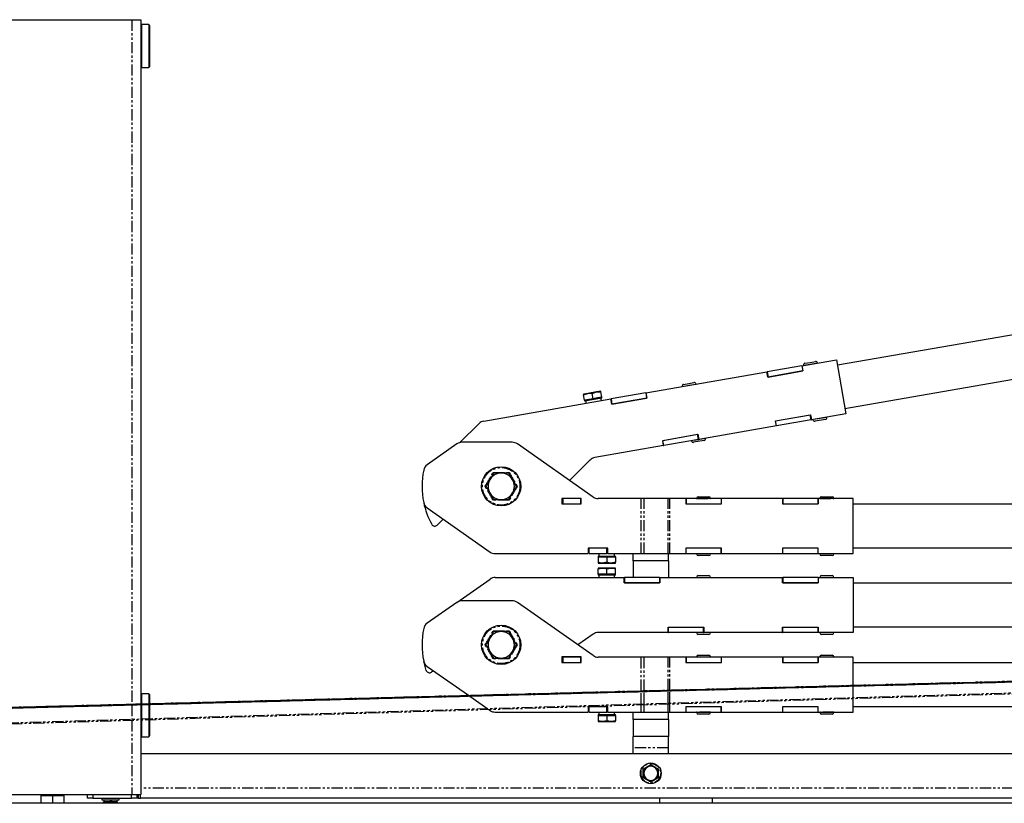
# Model space of a CAD drawing. Extents: x -3895 to 4181, y -1718 to 826.
# Drawn here: x 409 to 968, y -172 to 273 of the extents above; entities that cross this region are included whole.
import ezdxf

# ---------------------------------------------------------------- set-up
doc = ezdxf.new("R2010")
doc.units = 0
doc.linetypes.add('PHANTOM', pattern=[12.7, 6.35, -1.27, 1.27, -1.27, 1.27, -1.27])
doc.layers.get('0').update_dxf_attribs({"linetype": 'CONTINUOUS'})

msp = doc.modelspace()

# ---------------------------------------------------------------- linework, layer by layer
at = {"color": 7, "linetype": 'CONTINUOUS'}
for p, q in [((392.56, 273.32), (472.56, 273.32)), ((472.56, 273.32), (477.56, 273.32)), ((477.56, 273.32), (477.56, -115.16)), ((478.06, 270.53), (477.56, 270.03)), ((482.06, 270.53), (478.06, 270.53)), ((478.06, 270.53), (478.06, 246.11)), ((482.56, 270.03), (482.06, 270.53)), ((482.06, 270.53), (482.06, 246.11)), ((482.56, 270.03), (482.56, 246.61)), ((477.56, 246.61), (478.06, 246.11)), ((482.06, 246.11), (482.56, 246.61)), ((478.06, 246.11), (482.06, 246.11)), ((1311.84, 153.23), (873.41, 77.04)), ((1316.12, 128.6), (877.69, 52.41)), ((853.26, 76.79), (872.87, 80.2)), ((854.94, 78.2), (857.9, 78.71)), ((857.9, 78.71), (860.86, 79.22)), ((862.03, 78.31), (862.01, 78.41)), ((872.87, 80.2), (878.21, 49.46)), ((764.59, 61.38), (833.36, 73.33)), ((833.36, 73.33), (833.46, 73.35)), ((833.87, 70.37), (833.36, 73.33)), ((853.16, 76.77), (833.46, 73.35)), ((833.46, 73.35), (833.97, 70.39)), ((853.77, 73.83), (833.87, 70.37)), ((833.97, 70.39), (853.68, 73.82)), ((853.16, 76.77), (853.26, 76.79)), ((853.16, 76.77), (853.68, 73.82)), ((853.26, 76.79), (853.77, 73.83)), ((854.13, 77.04), (854.15, 76.94)), ((788.93, 66.73), (791.89, 67.24)), ((736.47, 61.98), (731.55, 61.12)), ((734.09, 61.11), (736.47, 61.98)), ((738.94, 62.4), (736.47, 61.98)), ((739.53, 58.96), (739.01, 61.96)), ((785.16, 65.06), (785.18, 64.96)), ((785.98, 66.21), (788.93, 66.73)), ((793.06, 66.33), (793.05, 66.43)), ((672.45, 45.37), (744.69, 57.92)), ((731.55, 61.12), (729.08, 60.69)), ((729.16, 60.25), (731.55, 61.12)), ((729.68, 57.24), (729.16, 60.25)), ((732.15, 57.67), (729.68, 57.24)), ((729.68, 57.24), (729.77, 56.75)), ((739.62, 58.46), (729.77, 56.75)), ((730.31, 56.84), (730.55, 55.47)), ((734.61, 58.1), (732.15, 57.67)), ((734.61, 58.1), (734.09, 61.11)), ((737.07, 58.53), (734.61, 58.1)), ((739.53, 58.96), (737.07, 58.53)), ((739.62, 58.46), (739.53, 58.96)), ((744.69, 57.92), (744.79, 57.94)), ((745.2, 54.97), (744.69, 57.92)), ((764.49, 61.36), (744.79, 57.94)), ((744.79, 57.94), (745.3, 54.98)), ((765.1, 58.42), (745.2, 54.97)), ((745.3, 54.98), (765, 58.41)), ((764.49, 61.36), (764.59, 61.38)), ((764.49, 61.36), (765, 58.41)), ((764.59, 61.38), (765.1, 58.42)), ((838.19, 45.55), (858.09, 49)), ((838.7, 42.59), (838.19, 45.55)), ((838.29, 45.56), (857.99, 48.99)), ((838.8, 42.61), (838.29, 45.56)), ((858.5, 46.03), (838.8, 42.61)), ((858.5, 46.03), (857.99, 48.99)), ((858.09, 49), (858.6, 46.05)), ((858.5, 46.03), (858.6, 46.05)), ((878.21, 49.46), (858.6, 46.05)), ((859.49, 46.2), (859.51, 46.1)), ((866.57, 46.32), (860.66, 45.29)), ((867.39, 47.47), (867.37, 47.57)), ((658.92, 33.18), (669.78, 43.99)), ((838.7, 42.59), (794.56, 34.92)), ((838.7, 42.59), (838.8, 42.61)), ((774.15, 34.42), (794.05, 37.88)), ((774.66, 31.46), (774.15, 34.42)), ((774.25, 34.44), (793.95, 37.86)), ((774.76, 31.48), (774.25, 34.44)), ((794.46, 34.9), (774.76, 31.48)), ((790.52, 34.22), (790.54, 34.12)), ((797.61, 34.33), (791.7, 33.31)), ((794.46, 34.9), (793.95, 37.86)), ((794.05, 37.88), (794.56, 34.92)), ((794.46, 34.9), (794.56, 34.92)), ((798.42, 35.49), (798.4, 35.59)), ((657.22, 32.41), (640.34, 20.6)), ((688.67, 33.32), (660.08, 33.32)), ((734.65, 2.22), (691.53, 32.41)), ((774.66, 31.46), (735.51, 24.66)), ((774.66, 31.46), (774.76, 31.48)), ((732.84, 23.28), (721.17, 11.67)), ((727.86, 1.42), (716.86, 1.42)), ((716.86, 1.42), (716.86, -1.68)), ((727.36, 1.32), (717.36, 1.32)), ((717.36, 1.32), (717.36, -1.68)), ((727.36, 1.32), (727.36, -1.68)), ((727.36, 1.32), (727.86, 1.32)), ((727.86, -1.68), (727.86, 1.42)), ((761.97, 1.32), (737.52, 1.32)), ((763.65, 1.32), (761.97, 1.32)), ((777.31, 1.32), (763.65, 1.32)), ((778.22, 1.32), (777.31, 1.32)), ((787.26, 1.32), (778.22, 1.32)), ((787.26, 1.32), (787.36, 1.32)), ((787.26, 1.32), (787.26, -1.68)), ((787.36, 1.32), (787.36, -1.68)), ((807.36, 1.32), (787.36, 1.32)), ((793.36, 1.42), (793.36, 1.32)), ((794.36, 2.42), (800.36, 2.42)), ((801.36, 1.32), (801.36, 1.42)), ((807.36, 1.32), (807.36, -1.68)), ((807.36, 1.32), (807.46, 1.32)), ((807.46, -1.68), (807.46, 1.32)), ((842.26, 1.32), (807.46, 1.32)), ((842.26, 1.32), (842.36, 1.32)), ((842.26, 1.32), (842.26, -1.68)), ((842.36, 1.32), (842.36, -1.68)), ((862.36, 1.32), (842.36, 1.32)), ((862.36, 1.32), (862.36, -1.68)), ((862.36, 1.32), (862.46, 1.32)), ((882.36, 1.32), (862.46, 1.32)), ((862.46, -1.68), (862.46, 1.32)), ((863.36, 1.42), (863.36, 1.32)), ((864.36, 2.42), (870.36, 2.42)), ((871.36, 1.32), (871.36, 1.42)), ((882.36, -29.88), (882.36, 1.32)), ((640.34, -3.96), (676.07, -28.98)), ((716.86, -1.68), (727.86, -1.68)), ((717.36, -1.68), (727.36, -1.68)), ((787.26, -1.68), (807.46, -1.68)), ((787.36, -1.68), (807.36, -1.68)), ((842.26, -1.68), (862.46, -1.68)), ((842.36, -1.68), (862.36, -1.68)), ((882.36, -1.68), (2172.36, -1.68)), ((649.44, -10.33), (646.04, -13.72)), ((742.86, -26.88), (731.86, -26.88)), ((731.86, -26.88), (731.86, -29.88)), ((732.36, -29.88), (732.36, -26.88)), ((742.36, -26.88), (732.36, -26.88)), ((742.36, -29.88), (742.36, -26.88)), ((742.86, -29.88), (742.86, -26.88)), ((807.46, -26.88), (787.26, -26.88)), ((787.26, -26.88), (787.26, -29.88)), ((787.36, -29.88), (787.36, -26.88)), ((807.36, -26.88), (787.36, -26.88)), ((807.36, -29.88), (807.36, -26.88)), ((807.46, -29.88), (807.46, -26.88)), ((862.46, -26.88), (842.26, -26.88)), ((842.26, -26.88), (842.26, -29.88)), ((842.36, -29.88), (842.36, -26.88)), ((862.36, -26.88), (842.36, -26.88)), ((862.36, -29.88), (862.36, -26.88)), ((862.46, -29.88), (862.46, -26.88)), ((882.36, -26.68), (2172.36, -26.68)), ((678.94, -29.88), (731.86, -29.88)), ((732.36, -29.88), (742.36, -29.88)), ((737.36, -31.28), (737.36, -31.78)), ((737.36, -31.28), (747.36, -31.28)), ((737.36, -31.78), (737.36, -34.83)), ((737.36, -31.78), (739.86, -31.78)), ((737.91, -29.88), (737.91, -31.28)), ((739.86, -31.78), (742.36, -31.78)), ((742.86, -29.88), (742.36, -29.88)), ((742.36, -31.78), (742.36, -34.83)), ((742.36, -31.78), (744.86, -31.78)), ((742.86, -29.88), (761.97, -29.88)), ((744.86, -31.78), (747.36, -31.78)), ((747.36, -31.78), (747.36, -31.28)), ((747.36, -31.78), (747.36, -34.83)), ((757.36, -33.88), (757.36, -29.88)), ((761.97, -29.88), (763.65, -29.88)), ((763.65, -29.88), (777.31, -29.88)), ((777.31, -29.88), (778.22, -29.88)), ((777.36, -33.88), (777.36, -29.88)), ((778.22, -29.88), (787.26, -29.88)), ((787.36, -29.88), (787.26, -29.88)), ((787.36, -29.88), (807.36, -29.88)), ((793.36, -29.88), (793.36, -29.98)), ((800.36, -30.98), (794.36, -30.98)), ((801.36, -29.98), (801.36, -29.88)), ((807.46, -29.88), (807.36, -29.88)), ((807.46, -29.88), (842.26, -29.88)), ((842.36, -29.88), (842.26, -29.88)), ((842.36, -29.88), (862.36, -29.88)), ((862.46, -29.88), (862.36, -29.88)), ((862.46, -29.88), (882.36, -29.88)), ((863.36, -29.88), (863.36, -29.98)), ((870.36, -30.98), (864.36, -30.98)), ((871.36, -29.98), (871.36, -29.88)), ((737.36, -35.28), (739.86, -35.28)), ((737.36, -38.53), (739.86, -38.08)), ((739.86, -38.08), (737.36, -38.08)), ((737.36, -41.58), (737.36, -38.53)), ((742.36, -34.83), (739.86, -35.28)), ((739.86, -35.28), (744.86, -35.28)), ((744.86, -38.08), (739.86, -38.08)), ((742.36, -38.53), (744.86, -38.08)), ((742.36, -41.58), (742.36, -38.53)), ((747.36, -34.83), (744.86, -35.28)), ((744.86, -35.28), (747.36, -35.28)), ((747.36, -38.08), (744.86, -38.08)), ((747.36, -41.58), (747.36, -38.53)), ((757.36, -33.88), (777.36, -33.88)), ((757.36, -33.98), (757.36, -33.88)), ((777.36, -33.98), (757.36, -33.98)), ((757.36, -33.98), (757.36, -43.48)), ((777.36, -33.98), (777.36, -33.88)), ((777.36, -33.98), (777.36, -43.48)), ((657.22, -57.59), (676.07, -44.39)), ((678.94, -43.48), (752.26, -43.48)), ((737.36, -41.58), (737.36, -42.08)), ((739.86, -41.58), (737.36, -41.58)), ((747.36, -42.08), (737.36, -42.08)), ((737.91, -42.08), (737.91, -43.48)), ((742.36, -41.58), (739.86, -41.58)), ((744.86, -41.58), (742.36, -41.58)), ((747.36, -41.58), (744.86, -41.58)), ((747.36, -42.08), (747.36, -41.58)), ((752.26, -46.48), (752.26, -43.48)), ((752.26, -43.48), (752.36, -43.48)), ((752.36, -43.48), (752.36, -46.48)), ((772.36, -43.48), (752.36, -43.48)), ((772.36, -43.48), (772.36, -46.48)), ((772.36, -43.48), (772.46, -43.48)), ((772.46, -43.48), (772.46, -46.48)), ((772.46, -43.48), (842.26, -43.48)), ((793.36, -43.38), (793.36, -43.48)), ((794.36, -42.38), (797.36, -42.38)), ((797.36, -42.38), (800.36, -42.38)), ((801.36, -43.48), (801.36, -43.38)), ((842.26, -46.48), (842.26, -43.48)), ((842.26, -43.48), (842.36, -43.48)), ((842.36, -43.48), (842.36, -46.48)), ((862.36, -43.48), (842.36, -43.48)), ((862.36, -43.48), (862.36, -46.48)), ((862.36, -43.48), (862.46, -43.48)), ((862.46, -43.48), (862.46, -46.48)), ((862.46, -43.48), (882.36, -43.48)), ((863.36, -43.38), (863.36, -43.48)), ((864.36, -42.38), (867.36, -42.38)), ((867.36, -42.38), (870.36, -42.38)), ((871.36, -43.48), (871.36, -43.38)), ((882.36, -43.48), (882.36, -74.68)), ((772.46, -46.48), (752.26, -46.48)), ((752.36, -46.48), (772.36, -46.48)), ((862.46, -46.48), (842.26, -46.48)), ((842.36, -46.48), (862.36, -46.48)), ((2172.36, -46.68), (882.36, -46.68)), ((-312.64, -135.79), (2644.36, -58.76)), ((-312.64, -136.29), (2644.36, -59.26)), ((657.22, -57.59), (640.34, -69.4)), ((688.67, -56.68), (660.08, -56.68)), ((734.65, -87.78), (691.53, -57.59)), ((777.26, -71.68), (797.46, -71.68)), ((777.26, -74.68), (777.26, -71.68)), ((777.36, -74.68), (777.36, -71.68)), ((777.36, -71.68), (797.36, -71.68)), ((797.36, -74.68), (797.36, -71.68)), ((797.46, -71.68), (797.46, -74.68)), ((842.26, -71.68), (862.46, -71.68)), ((842.26, -74.68), (842.26, -71.68)), ((842.36, -74.68), (842.36, -71.68)), ((842.36, -71.68), (862.36, -71.68)), ((862.36, -74.68), (862.36, -71.68)), ((862.46, -71.68), (862.46, -74.68)), ((2144.48, -71.68), (882.36, -71.68)), ((734.65, -75.59), (725.95, -81.68)), ((777.26, -74.68), (737.52, -74.68)), ((777.26, -74.68), (777.36, -74.68)), ((797.36, -74.68), (777.36, -74.68)), ((793.36, -74.68), (793.36, -74.78)), ((800.36, -75.78), (794.36, -75.78)), ((797.36, -74.68), (797.46, -74.68)), ((842.26, -74.68), (797.46, -74.68)), ((801.36, -74.78), (801.36, -74.68)), ((842.26, -74.68), (842.36, -74.68)), ((862.36, -74.68), (842.36, -74.68)), ((862.36, -74.68), (862.46, -74.68)), ((882.36, -74.68), (862.46, -74.68)), ((863.36, -74.68), (863.36, -74.78)), ((870.36, -75.78), (864.36, -75.78)), ((871.36, -74.78), (871.36, -74.68)), ((727.86, -88.58), (716.86, -88.58)), ((716.86, -88.58), (716.86, -91.68)), ((727.36, -88.68), (717.36, -88.68)), ((717.36, -88.68), (717.36, -91.68)), ((727.36, -88.68), (727.36, -91.68)), ((727.36, -88.68), (727.86, -88.68)), ((727.86, -91.68), (727.86, -88.58)), ((761.97, -88.68), (737.52, -88.68)), ((763.65, -88.68), (761.97, -88.68)), ((777.31, -88.68), (763.65, -88.68)), ((778.22, -88.68), (777.31, -88.68)), ((787.26, -88.68), (778.22, -88.68)), ((787.26, -88.68), (787.36, -88.68)), ((787.26, -88.68), (787.26, -91.68)), ((787.36, -88.68), (787.36, -91.68)), ((807.36, -88.68), (787.36, -88.68)), ((793.36, -88.58), (793.36, -88.68)), ((794.36, -87.58), (800.36, -87.58)), ((801.36, -88.68), (801.36, -88.58)), ((807.36, -88.68), (807.36, -91.68)), ((807.36, -88.68), (807.46, -88.68)), ((807.46, -91.68), (807.46, -88.68)), ((842.26, -88.68), (807.46, -88.68)), ((842.26, -88.68), (842.36, -88.68)), ((842.26, -88.68), (842.26, -91.68)), ((842.36, -88.68), (842.36, -91.68)), ((862.36, -88.68), (842.36, -88.68)), ((862.36, -88.68), (862.36, -91.68)), ((862.36, -88.68), (862.46, -88.68)), ((882.36, -88.68), (862.46, -88.68)), ((862.46, -91.68), (862.46, -88.68)), ((863.36, -88.58), (863.36, -88.68)), ((864.36, -87.58), (870.36, -87.58)), ((871.36, -88.68), (871.36, -88.58)), ((882.36, -104.61), (882.36, -88.68)), ((640.34, -93.96), (663.69, -110.31)), ((716.86, -91.68), (727.86, -91.68)), ((717.36, -91.68), (727.36, -91.68)), ((787.26, -91.68), (807.46, -91.68)), ((787.36, -91.68), (807.36, -91.68)), ((842.26, -91.68), (862.46, -91.68)), ((842.36, -91.68), (862.36, -91.68)), ((882.36, -91.68), (1377.8, -91.68)), ((643.86, -96.43), (642.8, -97.17)), ((882.36, -111.83), (882.36, -105.16)), ((478.06, -109.47), (477.56, -109.97)), ((482.06, -109.47), (478.06, -109.47)), ((478.06, -109.47), (478.06, -115.15)), ((482.56, -109.97), (482.06, -109.47)), ((482.06, -109.47), (482.06, -115.05)), ((482.56, -109.97), (482.56, -115.03)), ((664.44, -110.83), (674.75, -118.05)), ((477.56, -115.7), (477.56, -123.96)), ((478.06, -115.65), (478.06, -123.95)), ((482.06, -115.55), (482.06, -123.83)), ((482.56, -115.53), (482.56, -123.81)), ((742.86, -116.88), (731.86, -116.88)), ((731.86, -116.88), (731.86, -119.88)), ((742.36, -116.88), (732.36, -116.88)), ((732.36, -119.88), (732.36, -116.88)), ((742.36, -119.88), (742.36, -116.88)), ((742.86, -119.88), (742.86, -116.88)), ((807.46, -116.88), (787.26, -116.88)), ((787.26, -116.88), (787.26, -119.88)), ((787.36, -119.88), (787.36, -116.88)), ((807.36, -116.88), (787.36, -116.88)), ((807.36, -119.88), (807.36, -116.88)), ((807.46, -119.88), (807.46, -116.88)), ((862.46, -116.88), (842.26, -116.88)), ((842.26, -116.88), (842.26, -119.88)), ((842.36, -119.88), (842.36, -116.88)), ((862.36, -116.88), (842.36, -116.88)), ((862.36, -119.88), (862.36, -116.88)), ((862.46, -119.88), (862.46, -116.88)), ((882.36, -119.88), (882.36, -112.32)), ((882.36, -116.68), (2172.36, -116.68)), ((675.42, -118.52), (676.07, -118.98)), ((678.94, -119.88), (731.86, -119.88)), ((732.36, -119.88), (742.36, -119.88)), ((737.36, -121.28), (737.36, -121.78)), ((737.36, -121.28), (747.36, -121.28)), ((737.36, -121.78), (737.36, -124.83)), ((737.36, -121.78), (739.86, -121.78)), ((737.91, -119.88), (737.91, -121.28)), ((739.86, -121.78), (742.36, -121.78)), ((742.86, -119.88), (742.36, -119.88)), ((742.36, -121.78), (742.36, -124.83)), ((742.36, -121.78), (744.86, -121.78)), ((742.86, -119.88), (761.97, -119.88)), ((744.86, -121.78), (747.36, -121.78)), ((747.36, -121.78), (747.36, -121.28)), ((747.36, -121.78), (747.36, -124.83)), ((757.36, -123.88), (757.36, -119.88)), ((761.97, -119.88), (763.65, -119.88)), ((763.65, -119.88), (777.31, -119.88)), ((777.31, -119.88), (778.22, -119.88)), ((777.36, -123.88), (777.36, -119.88)), ((778.22, -119.88), (787.26, -119.88)), ((787.36, -119.88), (787.26, -119.88)), ((787.36, -119.88), (807.36, -119.88)), ((793.36, -119.88), (793.36, -119.98)), ((800.36, -120.98), (794.36, -120.98)), ((801.36, -119.98), (801.36, -119.88)), ((807.46, -119.88), (807.36, -119.88)), ((807.46, -119.88), (842.26, -119.88)), ((842.36, -119.88), (842.26, -119.88)), ((842.36, -119.88), (862.36, -119.88)), ((862.46, -119.88), (862.36, -119.88)), ((862.46, -119.88), (882.36, -119.88)), ((863.36, -119.88), (863.36, -119.98)), ((870.36, -120.98), (864.36, -120.98)), ((871.36, -119.98), (871.36, -119.88)), ((477.56, -124.45), (477.56, -166.68)), ((478.06, -124.44), (478.06, -133.89)), ((482.06, -124.32), (482.06, -133.89)), ((482.56, -124.3), (482.56, -133.39)), ((737.36, -125.28), (739.86, -125.28)), ((742.36, -124.83), (739.86, -125.28)), ((739.86, -125.28), (744.86, -125.28)), ((747.36, -124.83), (744.86, -125.28)), ((744.86, -125.28), (747.36, -125.28)), ((757.36, -123.88), (777.36, -123.88)), ((757.36, -124.18), (757.36, -123.88)), ((777.36, -124.18), (757.36, -124.18)), ((757.36, -124.18), (757.36, -133.68)), ((777.36, -124.18), (777.36, -123.88)), ((777.36, -124.18), (777.36, -133.68)), ((477.56, -133.39), (478.06, -133.89)), ((478.06, -133.89), (482.06, -133.89)), ((482.06, -133.89), (482.56, -133.39)), ((757.36, -140.18), (757.36, -133.68)), ((777.36, -133.68), (757.36, -133.68)), ((777.36, -140.18), (777.36, -133.68)), ((1230.36, -143.68), (477.56, -143.68)), ((757.36, -143.68), (757.36, -140.18)), ((777.36, -143.68), (777.36, -140.18)), ((767.36, -150.06), (765.36, -151.22)), ((771.36, -152.37), (769.36, -151.22)), ((763.36, -156.99), (765.36, -158.15)), ((767.36, -159.3), (769.36, -158.15)), ((392.56, -166.68), (472.56, -166.68)), ((420.86, -166.68), (420.86, -167.28)), ((420.86, -167.28), (420.86, -171.4)), ((420.86, -167.28), (424.11, -167.28)), ((424.11, -167.28), (427.36, -167.28)), ((427.36, -167.28), (427.36, -171.4)), ((427.36, -167.28), (430.61, -167.28)), ((430.61, -167.28), (433.86, -167.28)), ((433.86, -167.28), (433.86, -166.68)), ((433.86, -167.28), (433.86, -171.4)), ((447.36, -168.68), (447.36, -166.68)), ((472.56, -166.68), (477.56, -166.68)), ((475.36, -166.68), (475.36, -168.68)), ((477.36, -168.68), (477.36, -166.68)), ((3127.36, -171.68), (-2872.64, -171.68)), ((422.33, -171.68), (420.86, -171.4)), ((427.36, -171.4), (426.3, -171.68)), ((428.83, -171.68), (427.36, -171.4)), ((433.86, -171.4), (432.8, -171.68)), ((450.36, -168.68), (447.36, -168.68)), ((450.36, -168.68), (472.36, -168.68)), ((455.36, -168.68), (455.36, -169.68)), ((455.36, -169.68), (465.36, -169.68)), ((458.36, -170.88), (456.36, -170.88)), ((456.36, -171.68), (456.36, -171.24)), ((456.61, -169.68), (456.61, -170.88)), ((460.36, -171.24), (458.36, -170.88)), ((462.36, -170.88), (458.36, -170.88)), ((459.91, -169.68), (460.35, -170.88)), ((460.36, -171.68), (460.36, -171.24)), ((461.24, -170.88), (460.81, -169.68)), ((464.36, -171.24), (462.36, -170.88)), ((464.36, -170.88), (462.36, -170.88)), ((464.11, -170.88), (464.11, -169.68)), ((464.36, -171.68), (464.36, -171.24)), ((465.36, -169.68), (465.36, -168.68)), ((475.36, -168.68), (472.36, -168.68)), ((476.36, -168.68), (475.36, -168.68)), ((476.36, -168.68), (477.36, -168.68)), ((779.07, -168.68), (477.36, -168.68)), ((772.36, -168.68), (772.36, -171.68)), ((795.65, -168.68), (779.07, -168.68)), ((1227.36, -168.68), (795.65, -168.68)), ((802.36, -171.68), (802.36, -168.68))]:
    msp.add_line(p, q, dxfattribs=at)
at = {"color": 8, "linetype": 'PHANTOM'}
for p, q in [((472.56, 273.32), (472.56, -115.3)), ((858.07, 77.73), (862.01, 78.41)), ((854.13, 77.04), (858.07, 77.73)), ((785.16, 65.06), (789.1, 65.74)), ((789.1, 65.74), (793.05, 66.43)), ((867.39, 47.47), (859.51, 46.1)), ((798.42, 35.49), (790.54, 34.12)), ((761.97, -29.88), (761.97, 1.32)), ((763.65, -29.88), (763.65, 1.32)), ((777.31, -29.88), (777.31, 1.32)), ((778.22, -29.88), (778.22, 1.32)), ((793.36, 1.42), (801.36, 1.42)), ((863.36, 1.42), (871.36, 1.42)), ((801.36, -29.98), (793.36, -29.98)), ((871.36, -29.98), (863.36, -29.98)), ((793.36, -43.38), (797.36, -43.38)), ((797.36, -43.38), (801.36, -43.38)), ((863.36, -43.38), (867.36, -43.38)), ((867.36, -43.38), (871.36, -43.38)), ((801.36, -74.78), (793.36, -74.78)), ((871.36, -74.78), (863.36, -74.78)), ((761.97, -107.75), (761.97, -88.68)), ((763.65, -107.7), (763.65, -88.68)), ((777.31, -107.35), (777.31, -88.68)), ((778.22, -107.32), (778.22, -88.68)), ((793.36, -88.58), (801.36, -88.58)), ((863.36, -88.58), (871.36, -88.58)), ((761.97, -115.44), (761.97, -108.29)), ((763.65, -115.39), (763.65, -108.25)), ((777.31, -114.98), (777.31, -107.89)), ((778.22, -114.95), (778.22, -107.87)), ((472.56, -115.83), (472.56, -124.11)), ((761.97, -119.88), (761.97, -115.93)), ((763.65, -119.88), (763.65, -115.88)), ((777.31, -119.88), (777.31, -115.47)), ((778.22, -119.88), (778.22, -115.44)), ((801.36, -119.98), (793.36, -119.98)), ((871.36, -119.98), (863.36, -119.98)), ((472.56, -124.6), (472.56, -166.68)), ((777.36, -140.18), (757.36, -140.18)), ((450.36, -166.68), (450.36, -168.68)), ((472.36, -168.68), (472.36, -166.68)), ((476.36, -168.68), (476.36, -166.68)), ((1227.36, -163.18), (477.56, -163.18))]:
    msp.add_line(p, q, dxfattribs=at)
at = {"color": 7, "linetype": 'PHANTOM'}
for p, q in [((-312.64, -135.78), (2644.36, -58.64)), ((2644.36, -59.53), (-312.64, -148.13)), ((2617.01, -59.85), (-312.64, -147.64)), ((-312.64, -136.28), (2617.01, -59.85))]:
    msp.add_line(p, q, dxfattribs=at)
at = {"color": 7, "linetype": 'CONTINUOUS', "flags": 128}
msp.add_lwpolyline([(639.76, -96.18), (638.89, -93.31), (638.31, -90.88)], dxfattribs=at)
at = {"color": 7, "linetype": 'CONTINUOUS'}
for centre, radius in [((682.36, 8.32), 11.15), ((682.36, -81.68), 11.15), ((767.36, -154.68), 5.9)]:
    msp.add_circle(centre, radius, dxfattribs=at)
at = {"color": 8, "linetype": 'PHANTOM'}
for centre, radius in [((682.36, 8.32), 10.66), ((682.36, -81.68), 10.66), ((767.36, -154.68), 5.57)]:
    msp.add_circle(centre, radius, dxfattribs=at)
at = {"color": 7, "linetype": 'CONTINUOUS'}
for centre, radius, start, end in [((861.03, 78.24), 1, 9.8576, 99.8576), ((855.12, 77.21), 1, 99.8576, 189.8576), ((792.06, 66.26), 1, 9.8576, 99.8576), ((786.15, 65.23), 1, 99.8576, 189.8576), ((673.3, 40.44), 5, 99.8576, 134.8576), ((860.49, 46.28), 1, 189.8576, 279.8576), ((866.4, 47.3), 1, 279.8576, 9.8576), ((791.52, 34.29), 1, 189.8576, 279.8576), ((797.44, 35.32), 1, 279.8576, 9.8576), ((660.08, 28.32), 5, 90, 125), ((688.67, 28.32), 5, 55, 90), ((736.36, 19.73), 5, 99.8576, 134.8576), ((682.36, 8.32), 45, 168.1984, 191.8016), ((643.21, 16.5), 5, 125, 168.1984), ((682.36, 8.32), 7.5, 150, 210), ((682.36, 8.32), 7.5, 90, 150), ((682.36, 8.32), 7.5, 30, 90), ((682.36, 8.32), 7.5, 330, 30), ((682.36, 8.32), 7.5, 210, 270), ((682.36, 8.32), 7.5, 270, 330), ((737.52, 6.32), 5, 235, 270), ((794.36, 1.42), 1, 90, 180), ((800.36, 1.42), 1, 0, 90), ((864.36, 1.42), 1, 90, 180), ((870.36, 1.42), 1, 0, 90), ((682.36, 8.32), 45, 191.8016, 208.6529), ((643.21, 0.14), 5, 191.8016, 235), ((644.63, -12.3), 2, 208.6529, 314.8576), ((678.94, -24.88), 5, 235, 270), ((794.36, -29.98), 1, 180, 270), ((800.36, -29.98), 1, 270, 360), ((864.36, -29.98), 1, 180, 270), ((870.36, -29.98), 1, 270, 360), ((678.94, -48.48), 5, 90, 125), ((794.36, -43.38), 1, 90, 180), ((800.36, -43.38), 1, 0, 90), ((864.36, -43.38), 1, 90, 180), ((870.36, -43.38), 1, 0, 90), ((660.08, -61.68), 5, 90, 125), ((688.67, -61.68), 5, 55, 90), ((682.36, -81.68), 45, 168.1984, 191.8016), ((643.21, -73.5), 5, 125, 168.1984), ((682.36, -81.68), 7.5, 150, 210), ((682.36, -81.68), 7.5, 90, 150), ((682.36, -81.68), 7.5, 30, 90), ((682.36, -81.68), 7.5, 330, 30), ((737.52, -79.68), 5, 90, 125), ((794.36, -74.78), 1, 180, 270), ((800.36, -74.78), 1, 270, 360), ((864.36, -74.78), 1, 180, 270), ((870.36, -74.78), 1, 270, 360), ((682.36, -81.68), 7.5, 210, 270), ((682.36, -81.68), 7.5, 270, 330), ((737.52, -83.68), 5, 235, 270), ((794.36, -88.58), 1, 90, 180), ((800.36, -88.58), 1, 0, 90), ((864.36, -88.58), 1, 90, 180), ((870.36, -88.58), 1, 0, 90), ((643.21, -89.86), 5, 191.8016, 235), ((641.65, -95.54), 2, 198.7953, 305), ((678.94, -114.88), 5, 235, 270), ((794.36, -119.98), 1, 180, 270), ((800.36, -119.98), 1, 270, 360), ((864.36, -119.98), 1, 180, 270), ((870.36, -119.98), 1, 270, 360), ((767.36, -154.68), 4, 60, 120), ((767.36, -154.68), 4, 120, 180), ((767.36, -154.68), 4, 180, 240), ((767.36, -154.68), 4, 0, 60), ((767.36, -154.68), 4, 300, 0), ((767.36, -154.68), 4, 240, 300)]:
    msp.add_arc(centre, radius, start, end, dxfattribs=at)
for centre, major_axis, start_param, end_param in [((735.18, 54.82), (-2.09, 12.05), 4.829838, 4.9462), ((734.69, 57.64), (-2.09, 12.05), 4.59494, 4.709717), ((734.94, 56.19), (-2.09, 12.05), 4.715061, 4.772318), ((742.36, -32.71), (0, 12.23), 4.829838, 4.9462), ((742.36, -29.85), (0, 12.23), 4.59494, 4.709717), ((742.36, -31.31), (0, 12.23), 4.715061, 4.77235), ((742.36, -44.91), (0, 12.23), 4.829838, 4.9462), ((742.36, -42.05), (0, 12.23), 4.59494, 4.709717), ((742.36, -43.51), (0, 12.23), 4.715061, 4.772334), ((742.36, -122.71), (0, 12.23), 4.829838, 4.9462), ((742.36, -119.85), (0, 12.23), 4.59494, 4.709717), ((742.36, -121.31), (0, 12.23), 4.715061, 4.772334)]:
    msp.add_ellipse(centre, major_axis=major_axis, ratio=0.36397, start_param=start_param, end_param=end_param, dxfattribs=at)
for points, knots in [([(736.47, 61.98), (736.53, 61.99), (737.36, 62.12), (738.22, 62.04), (739.01, 61.96)], [0, 0, 0, 0, 0.0702006, 1, 1, 1, 1]), ([(739.01, 61.96), (739, 62.02), (738.96, 62.28), (738.95, 62.35), (738.94, 62.4)], [0, 0, 0, 0, 0.211001, 1, 1, 1, 1]), ([(729.08, 60.69), (729.09, 60.64), (729.11, 60.57), (729.15, 60.31), (729.16, 60.25)], [0, 0, 0, 0, 0.788999, 1, 1, 1, 1]), ([(731.55, 61.12), (731.6, 61.13), (732.44, 61.27), (733.29, 61.18), (734.09, 61.11)], [0, 0, 0, 0, 0.070201, 1, 1, 1, 1]), ([(675.86, 12.07), (675.81, 11.98), (675.42, 11.31), (674.69, 10.04), (674.03, 8.9), (673.7, 8.32)], [0, 0, 0, 0, 0.070083, 0.530781, 1, 1, 1, 1]), ([(678.03, 15.82), (677.68, 15.21), (676.97, 13.98), (676.23, 12.71), (675.86, 12.07)], [0, 0, 0, 0, 0.495458, 1, 1, 1, 1]), ([(677.79, 16.24), (677.79, 16.24), (677.82, 16.18), (677.89, 16.06), (677.97, 15.93), (678.02, 15.84), (678.03, 15.83), (678.03, 15.82)], [0, 0, 0, 0, 0.006127, 0.267769, 0.528744, 0.763887, 1, 1, 1, 1]), ([(682.36, 15.82), (681.23, 15.82), (679.76, 15.82), (678.35, 15.82), (678.03, 15.82)], [0, 0, 0, 0, 0.770638, 1, 1, 1, 1]), ([(686.69, 15.82), (685.61, 15.82), (684.19, 15.82), (682.72, 15.82), (682.36, 15.82)], [0, 0, 0, 0, 0.753694, 1, 1, 1, 1]), ([(686.93, 16.24), (686.93, 16.24), (686.9, 16.18), (686.83, 16.06), (686.75, 15.93), (686.7, 15.84), (686.69, 15.83), (686.69, 15.82)], [0, 0, 0, 0, 0.006127, 0.267769, 0.528744, 0.763887, 1, 1, 1, 1]), ([(688.85, 12.07), (688.8, 12.16), (688.41, 12.83), (687.68, 14.1), (687.02, 15.24), (686.69, 15.82)], [0, 0, 0, 0, 0.070083, 0.530781, 1, 1, 1, 1]), ([(691.02, 8.32), (690.67, 8.93), (689.96, 10.16), (689.22, 11.43), (688.85, 12.07)], [0, 0, 0, 0, 0.495458, 1, 1, 1, 1]), ([(673.21, 8.32), (673.21, 8.32), (673.28, 8.32), (673.42, 8.32), (673.57, 8.32), (673.68, 8.32), (673.69, 8.32), (673.7, 8.32)], [0, 0, 0, 0, 0.006127, 0.267769, 0.528744, 0.763887, 1, 1, 1, 1]), ([(673.7, 8.32), (674.05, 7.71), (674.76, 6.48), (675.49, 5.21), (675.86, 4.57)], [0, 0, 0, 0, 0.495458, 1, 1, 1, 1]), ([(688.85, 4.57), (688.91, 4.66), (689.29, 5.33), (690.03, 6.6), (690.69, 7.74), (691.02, 8.32)], [0, 0, 0, 0, 0.070083, 0.530781, 1, 1, 1, 1]), ([(691.02, 8.32), (691.03, 8.32), (691.04, 8.32), (691.15, 8.32), (691.3, 8.32), (691.44, 8.32), (691.51, 8.32), (691.51, 8.32)], [0, 0, 0, 0, 0.2361125, 0.4712563, 0.7322305, 0.9938734, 1, 1, 1, 1]), ([(675.86, 4.57), (675.92, 4.48), (676.3, 3.81), (677.04, 2.54), (677.7, 1.4), (678.03, 0.82)], [0, 0, 0, 0, 0.070083, 0.530781, 1, 1, 1, 1]), ([(678.03, 0.82), (678.03, 0.81), (678.02, 0.8), (677.97, 0.71), (677.89, 0.57), (677.82, 0.46), (677.79, 0.4), (677.79, 0.4)], [0, 0, 0, 0, 0.236113, 0.471256, 0.732231, 0.993873, 1, 1, 1, 1]), ([(678.03, 0.82), (678.35, 0.82), (679.76, 0.82), (681.23, 0.82), (682.36, 0.82)], [0, 0, 0, 0, 0.229362, 1, 1, 1, 1]), ([(682.36, 0.82), (682.72, 0.82), (684.19, 0.82), (685.61, 0.82), (686.69, 0.82)], [0, 0, 0, 0, 0.246306, 1, 1, 1, 1]), ([(686.69, 0.82), (687.04, 1.43), (687.75, 2.66), (688.48, 3.93), (688.85, 4.57)], [0, 0, 0, 0, 0.495458, 1, 1, 1, 1]), ([(686.69, 0.82), (686.69, 0.81), (686.7, 0.8), (686.75, 0.71), (686.83, 0.57), (686.9, 0.46), (686.93, 0.4), (686.93, 0.4)], [0, 0, 0, 0, 0.236113, 0.471256, 0.732231, 0.993873, 1, 1, 1, 1]), ([(739.86, -35.28), (739.8, -35.28), (738.96, -35.27), (738.13, -35.05), (737.36, -34.83)], [0, 0, 0, 0, 0.070201, 1, 1, 1, 1]), ([(737.36, -34.83), (737.36, -34.89), (737.36, -35.15), (737.36, -35.22), (737.36, -35.28)], [0, 0, 0, 0, 0.211001, 1, 1, 1, 1]), ([(737.36, -38.08), (737.36, -38.14), (737.36, -38.21), (737.36, -38.47), (737.36, -38.53)], [0, 0, 0, 0, 0.788999, 1, 1, 1, 1]), ([(739.86, -38.08), (739.92, -38.08), (740.76, -38.09), (741.59, -38.32), (742.36, -38.53)], [0, 0, 0, 0, 0.070201, 1, 1, 1, 1]), ([(744.86, -35.28), (744.8, -35.28), (743.96, -35.27), (743.13, -35.05), (742.36, -34.83)], [0, 0, 0, 0, 0.070201, 1, 1, 1, 1]), ([(744.86, -38.08), (744.92, -38.08), (745.76, -38.09), (746.59, -38.32), (747.36, -38.53)], [0, 0, 0, 0, 0.070201, 1, 1, 1, 1]), ([(747.36, -35.28), (747.36, -35.22), (747.36, -35.15), (747.36, -34.89), (747.36, -34.83)], [0, 0, 0, 0, 0.788999, 1, 1, 1, 1]), ([(747.36, -38.53), (747.36, -38.47), (747.36, -38.21), (747.36, -38.14), (747.36, -38.08)], [0, 0, 0, 0, 0.211001, 1, 1, 1, 1]), ([(675.86, -77.93), (675.81, -78.02), (675.42, -78.69), (674.69, -79.96), (674.03, -81.1), (673.7, -81.68)], [0, 0, 0, 0, 0.070083, 0.530781, 1, 1, 1, 1]), ([(678.03, -74.18), (677.68, -74.79), (676.97, -76.02), (676.23, -77.29), (675.86, -77.93)], [0, 0, 0, 0, 0.495458, 1, 1, 1, 1]), ([(677.79, -73.76), (677.79, -73.76), (677.82, -73.82), (677.89, -73.94), (677.97, -74.07), (678.02, -74.16), (678.03, -74.17), (678.03, -74.18)], [0, 0, 0, 0, 0.006127, 0.267769, 0.528744, 0.763887, 1, 1, 1, 1]), ([(682.36, -74.18), (681.23, -74.18), (679.76, -74.18), (678.35, -74.18), (678.03, -74.18)], [0, 0, 0, 0, 0.770638, 1, 1, 1, 1]), ([(686.69, -74.18), (685.61, -74.18), (684.19, -74.18), (682.72, -74.18), (682.36, -74.18)], [0, 0, 0, 0, 0.753694, 1, 1, 1, 1]), ([(686.93, -73.76), (686.93, -73.76), (686.9, -73.82), (686.83, -73.94), (686.75, -74.07), (686.7, -74.16), (686.69, -74.17), (686.69, -74.18)], [0, 0, 0, 0, 0.0061266, 0.2677695, 0.5287437, 0.7638875, 1, 1, 1, 1]), ([(688.85, -77.93), (688.8, -77.84), (688.41, -77.17), (687.68, -75.9), (687.02, -74.76), (686.69, -74.18)], [0, 0, 0, 0, 0.070083, 0.530781, 1, 1, 1, 1]), ([(691.02, -81.68), (690.67, -81.07), (689.96, -79.84), (689.22, -78.57), (688.85, -77.93)], [0, 0, 0, 0, 0.495458, 1, 1, 1, 1]), ([(673.21, -81.68), (673.21, -81.68), (673.28, -81.68), (673.42, -81.68), (673.57, -81.68), (673.68, -81.68), (673.69, -81.68), (673.7, -81.68)], [0, 0, 0, 0, 0.006127, 0.267769, 0.528744, 0.763887, 1, 1, 1, 1]), ([(673.7, -81.68), (674.05, -82.29), (674.76, -83.52), (675.49, -84.79), (675.86, -85.43)], [0, 0, 0, 0, 0.495458, 1, 1, 1, 1]), ([(688.85, -85.43), (688.91, -85.34), (689.29, -84.67), (690.03, -83.4), (690.69, -82.26), (691.02, -81.68)], [0, 0, 0, 0, 0.070083, 0.530781, 1, 1, 1, 1]), ([(691.02, -81.68), (691.03, -81.68), (691.04, -81.68), (691.15, -81.68), (691.3, -81.68), (691.44, -81.68), (691.51, -81.68), (691.51, -81.68)], [0, 0, 0, 0, 0.2361125, 0.4712563, 0.7322305, 0.9938734, 1, 1, 1, 1]), ([(675.86, -85.43), (675.92, -85.52), (676.3, -86.19), (677.04, -87.46), (677.7, -88.6), (678.03, -89.18)], [0, 0, 0, 0, 0.070083, 0.530781, 1, 1, 1, 1]), ([(678.03, -89.18), (678.03, -89.19), (678.02, -89.2), (677.97, -89.29), (677.89, -89.43), (677.82, -89.54), (677.79, -89.6), (677.79, -89.6)], [0, 0, 0, 0, 0.236113, 0.471256, 0.732231, 0.993873, 1, 1, 1, 1]), ([(678.03, -89.18), (678.35, -89.18), (679.76, -89.18), (681.23, -89.18), (682.36, -89.18)], [0, 0, 0, 0, 0.229362, 1, 1, 1, 1]), ([(682.36, -89.18), (682.72, -89.18), (684.19, -89.18), (685.61, -89.18), (686.69, -89.18)], [0, 0, 0, 0, 0.246306, 1, 1, 1, 1]), ([(686.69, -89.18), (687.04, -88.57), (687.75, -87.34), (688.48, -86.07), (688.85, -85.43)], [0, 0, 0, 0, 0.495458, 1, 1, 1, 1]), ([(686.69, -89.18), (686.69, -89.19), (686.7, -89.2), (686.75, -89.29), (686.83, -89.43), (686.9, -89.54), (686.93, -89.6), (686.93, -89.6)], [0, 0, 0, 0, 0.236113, 0.471256, 0.732231, 0.993873, 1, 1, 1, 1]), ([(739.86, -125.28), (739.8, -125.28), (738.96, -125.27), (738.13, -125.05), (737.36, -124.83)], [0, 0, 0, 0, 0.070201, 1, 1, 1, 1]), ([(737.36, -124.83), (737.36, -124.89), (737.36, -125.15), (737.36, -125.22), (737.36, -125.28)], [0, 0, 0, 0, 0.211001, 1, 1, 1, 1]), ([(744.86, -125.28), (744.8, -125.28), (743.96, -125.27), (743.13, -125.05), (742.36, -124.83)], [0, 0, 0, 0, 0.070201, 1, 1, 1, 1]), ([(747.36, -125.28), (747.36, -125.22), (747.36, -125.15), (747.36, -124.89), (747.36, -124.83)], [0, 0, 0, 0, 0.788999, 1, 1, 1, 1]), ([(767.36, -150.06), (767.36, -150.06), (767.36, -150.05), (767.36, -149.98), (767.36, -149.87), (767.36, -149.79), (767.36, -149.74), (767.36, -149.74)], [0, 0, 0, 0, 0.235927, 0.470887, 0.731619, 0.992507, 1, 1, 1, 1]), ([(769.36, -151.22), (769.31, -151.19), (768.64, -150.8), (767.97, -150.42), (767.36, -150.06)], [0, 0, 0, 0, 0.070185, 1, 1, 1, 1]), ([(763.08, -152.21), (763.08, -152.21), (763.12, -152.23), (763.2, -152.28), (763.29, -152.33), (763.35, -152.36), (763.36, -152.37), (763.36, -152.37)], [0, 0, 0, 0, 0.007493, 0.268381, 0.529113, 0.764073, 1, 1, 1, 1]), ([(765.36, -151.22), (765.31, -151.24), (764.64, -151.63), (763.97, -152.02), (763.36, -152.37)], [0, 0, 0, 0, 0.070185, 1, 1, 1, 1]), ([(763.36, -152.37), (763.36, -152.96), (763.36, -153.73), (763.36, -154.51), (763.36, -154.68)], [0, 0, 0, 0, 0.778954, 1, 1, 1, 1]), ([(763.36, -154.68), (763.36, -155.31), (763.36, -156.09), (763.36, -156.84), (763.36, -156.99)], [0, 0, 0, 0, 0.802776, 1, 1, 1, 1]), ([(771.36, -152.37), (771.36, -152.37), (771.37, -152.36), (771.43, -152.33), (771.52, -152.28), (771.6, -152.23), (771.64, -152.21), (771.64, -152.21)], [0, 0, 0, 0, 0.235927, 0.470887, 0.731619, 0.992507, 1, 1, 1, 1]), ([(771.36, -154.68), (771.36, -154.51), (771.36, -153.73), (771.36, -152.96), (771.36, -152.37)], [0, 0, 0, 0, 0.221046, 1, 1, 1, 1]), ([(771.36, -156.99), (771.36, -156.84), (771.36, -156.09), (771.36, -155.31), (771.36, -154.68)], [0, 0, 0, 0, 0.197224, 1, 1, 1, 1]), ([(763.08, -157.15), (763.08, -157.15), (763.12, -157.13), (763.2, -157.08), (763.29, -157.03), (763.35, -157), (763.36, -156.99), (763.36, -156.99)], [0, 0, 0, 0, 0.007493, 0.268381, 0.529113, 0.764073, 1, 1, 1, 1]), ([(765.36, -158.15), (765.41, -158.17), (766.08, -158.56), (766.74, -158.94), (767.36, -159.3)], [0, 0, 0, 0, 0.070185, 1, 1, 1, 1]), ([(767.36, -159.62), (767.36, -159.62), (767.36, -159.58), (767.36, -159.49), (767.36, -159.39), (767.36, -159.31), (767.36, -159.3), (767.36, -159.3)], [0, 0, 0, 0, 0.007493, 0.268381, 0.529113, 0.764073, 1, 1, 1, 1]), ([(769.36, -158.15), (769.41, -158.12), (770.08, -157.73), (770.74, -157.35), (771.36, -156.99)], [0, 0, 0, 0, 0.070185, 1, 1, 1, 1]), ([(771.36, -156.99), (771.36, -156.99), (771.37, -157), (771.43, -157.03), (771.52, -157.08), (771.6, -157.13), (771.64, -157.15), (771.64, -157.15)], [0, 0, 0, 0, 0.235927, 0.470887, 0.731619, 0.992507, 1, 1, 1, 1]), ([(420.86, -171.4), (420.86, -171.48), (420.86, -171.62), (420.86, -171.66), (420.86, -171.68)], [0, 0, 0, 0, 0.622123, 1, 1, 1, 1]), ([(433.86, -171.68), (433.86, -171.66), (433.86, -171.62), (433.86, -171.48), (433.86, -171.4)], [0, 0, 0, 0, 0.377877, 1, 1, 1, 1]), ([(458.36, -170.88), (458.31, -170.88), (457.64, -170.89), (456.97, -171.07), (456.36, -171.24)], [0, 0, 0, 0, 0.070185, 1, 1, 1, 1]), ([(456.36, -171.24), (456.36, -171.18), (456.36, -170.97), (456.36, -170.92), (456.36, -170.88)], [0, 0, 0, 0, 0.257551, 1, 1, 1, 1]), ([(462.36, -170.88), (462.31, -170.88), (461.64, -170.89), (460.97, -171.07), (460.36, -171.24)], [0, 0, 0, 0, 0.070185, 1, 1, 1, 1]), ([(464.36, -171.24), (464.36, -171.18), (464.36, -170.97), (464.36, -170.92), (464.36, -170.88)], [0, 0, 0, 0, 0.257551, 1, 1, 1, 1])]:
    msp.add_open_spline(points, degree=3, knots=knots, dxfattribs=at)
at = {"color": 8, "linetype": 'PHANTOM'}
for points, knots in [([(673.21, 8.32), (673.41, 8.66), (674.42, 10.36), (675.98, 13.04), (677.27, 15.33), (677.79, 16.24)], [0, 0, 0, 0, 0.130523, 0.655233, 1, 1, 1, 1]), ([(677.79, 16.24), (678.18, 16.24), (680.16, 16.22), (683.25, 16.21), (685.89, 16.23), (686.93, 16.24)], [0, 0, 0, 0, 0.130523, 0.655233, 1, 1, 1, 1]), ([(686.93, 16.24), (687.13, 15.9), (688.1, 14.18), (689.64, 11.49), (690.98, 9.22), (691.51, 8.32)], [0, 0, 0, 0, 0.130523, 0.655233, 1, 1, 1, 1]), ([(677.79, 0.4), (677.59, 0.74), (676.62, 2.46), (675.08, 5.15), (673.74, 7.42), (673.21, 8.32)], [0, 0, 0, 0, 0.1305234, 0.6552334, 1, 1, 1, 1]), ([(691.51, 8.32), (691.31, 7.98), (690.3, 6.28), (688.74, 3.6), (687.45, 1.31), (686.93, 0.4)], [0, 0, 0, 0, 0.130523, 0.655233, 1, 1, 1, 1]), ([(686.93, 0.4), (686.54, 0.4), (684.56, 0.42), (681.47, 0.43), (678.83, 0.41), (677.79, 0.4)], [0, 0, 0, 0, 0.130523, 0.655233, 1, 1, 1, 1]), ([(673.21, -81.68), (673.41, -81.34), (674.42, -79.64), (675.98, -76.96), (677.27, -74.67), (677.79, -73.76)], [0, 0, 0, 0, 0.130523, 0.655233, 1, 1, 1, 1]), ([(677.79, -73.76), (678.18, -73.76), (680.16, -73.78), (683.25, -73.79), (685.89, -73.77), (686.93, -73.76)], [0, 0, 0, 0, 0.130523, 0.655233, 1, 1, 1, 1]), ([(686.93, -73.76), (687.13, -74.1), (688.1, -75.82), (689.64, -78.51), (690.98, -80.78), (691.51, -81.68)], [0, 0, 0, 0, 0.130523, 0.655233, 1, 1, 1, 1]), ([(677.79, -89.6), (677.59, -89.26), (676.62, -87.54), (675.08, -84.85), (673.74, -82.58), (673.21, -81.68)], [0, 0, 0, 0, 0.1305234, 0.6552334, 1, 1, 1, 1]), ([(691.51, -81.68), (691.31, -82.02), (690.3, -83.72), (688.74, -86.4), (687.45, -88.69), (686.93, -89.6)], [0, 0, 0, 0, 0.130523, 0.655233, 1, 1, 1, 1]), ([(686.93, -89.6), (686.54, -89.6), (684.56, -89.58), (681.47, -89.57), (678.83, -89.59), (677.79, -89.6)], [0, 0, 0, 0, 0.130523, 0.655233, 1, 1, 1, 1]), ([(763.08, -152.21), (763.31, -152.08), (764.46, -151.43), (765.92, -150.59), (767.09, -149.89), (767.36, -149.74)], [0, 0, 0, 0, 0.161144, 0.811092, 1, 1, 1, 1]), ([(767.36, -149.74), (767.59, -149.87), (768.72, -150.55), (770.18, -151.39), (771.37, -152.06), (771.64, -152.21)], [0, 0, 0, 0, 0.161144, 0.811092, 1, 1, 1, 1]), ([(763.08, -157.15), (763.08, -156.89), (763.1, -155.57), (763.1, -153.89), (763.08, -152.52), (763.08, -152.21)], [0, 0, 0, 0, 0.161144, 0.811092, 1, 1, 1, 1]), ([(771.64, -152.21), (771.64, -152.47), (771.62, -153.79), (771.62, -155.48), (771.64, -156.84), (771.64, -157.15)], [0, 0, 0, 0, 0.161144, 0.811092, 1, 1, 1, 1]), ([(767.36, -159.62), (767.13, -159.49), (766, -158.82), (764.54, -157.97), (763.35, -157.3), (763.08, -157.15)], [0, 0, 0, 0, 0.161144, 0.811092, 1, 1, 1, 1]), ([(771.64, -157.15), (771.41, -157.28), (770.26, -157.93), (768.8, -158.77), (767.62, -159.47), (767.36, -159.62)], [0, 0, 0, 0, 0.161144, 0.811092, 1, 1, 1, 1])]:
    msp.add_open_spline(points, degree=3, knots=knots, dxfattribs=at)

doc.saveas('drawing.dxf')
